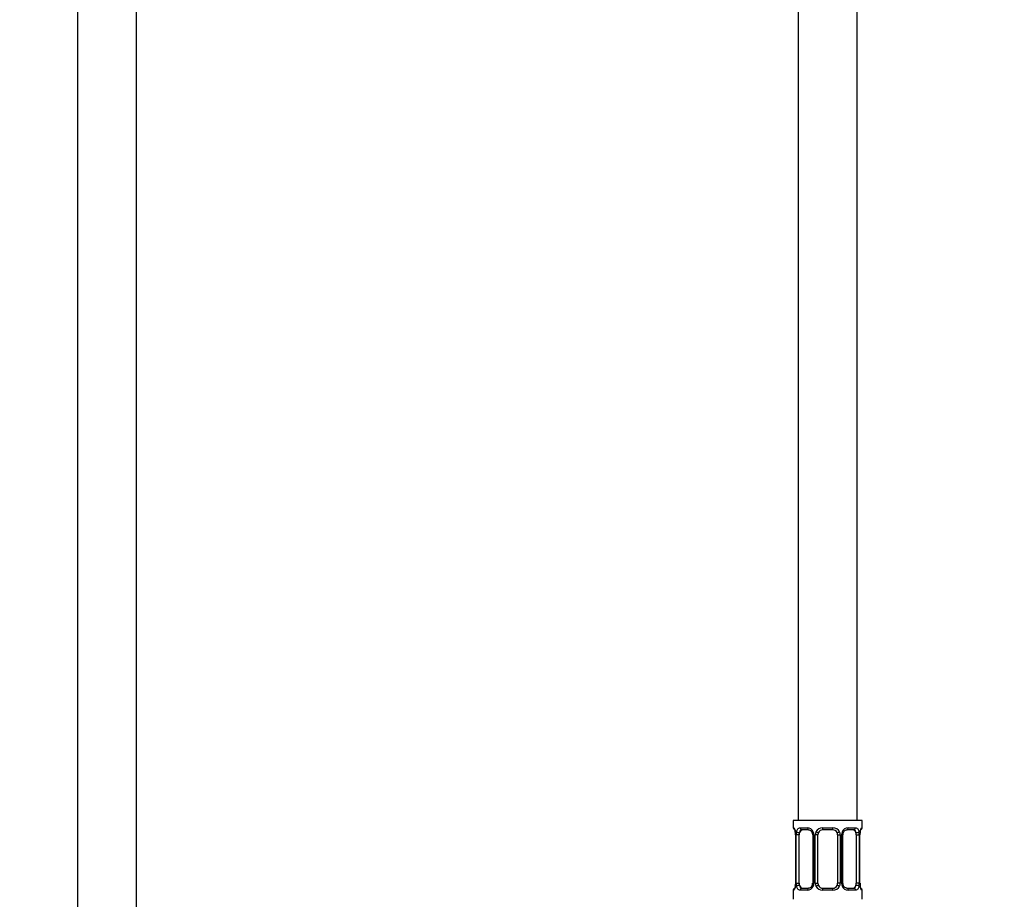
# Model space of a CAD drawing. Units: millimetres. Extents: x 0 to 1489, y 0 to 2774.
# Drawn here: x 600 to 801, y 1532 to 1710 of the extents above; entities that cross this region are included whole.
import ezdxf
from ezdxf import colors
from ezdxf.entities.mleader import LeaderData, LeaderLine
from ezdxf.math import Vec2, Vec3

# ---------------------------------------------------------------- set-up
doc = ezdxf.new("R2010")
doc.units = ezdxf.units.MM
doc.layers.add('DV1_Défaut', color=7, linetype='Continuous')
doc.layers.add('Défaut', color=7, linetype='Continuous')

# ---------------------------------------------------------------- blocks, each defined once
blk = doc.blocks.new('_DOT')
at = {"color": 0}
blk.add_line((0, 0), (-1, 0), dxfattribs=at)
at = {"color": 0, "const_width": 0.333}
blk.add_lwpolyline([(-0.1665, 0, 1), (0.1665, 0, 1)], format="xyb", close=True, dxfattribs=at)
blk = doc.blocks.new('SE')
at = {"layer": 'DV1_Défaut', "color": 7, "linetype": 'Continuous'}
for p, q in [((612.15, 2141.95), (612.15, 1462.05)), ((624.15, 1462.05), (624.15, 2141.95)), ((770.65, 1547.55), (770.65, 1747.55)), ((758.65, 1717.55), (758.65, 1547.55)), ((771.65, 1547.55), (757.65, 1547.55)), ((757.65, 1547.55), (757.65, 1546.07)), ((771.65, 1546.07), (771.65, 1547.55)), ((757.65, 1546.07), (757.73, 1546.07)), ((759.01, 1546.07), (760.5, 1546.07)), ((760.74, 1545.67), (759.33, 1545.67)), ((763.59, 1546.07), (765.71, 1546.07)), ((765.65, 1545.67), (763.65, 1545.67)), ((769.97, 1545.67), (768.55, 1545.67)), ((768.79, 1546.07), (770.29, 1546.07)), ((771.57, 1546.07), (771.65, 1546.07)), ((758.13, 1544.67), (758.1, 1544.67)), ((758.1, 1544.67), (758.1, 1534.8)), ((758.13, 1544.67), (758.13, 1534.8)), ((758.24, 1534.8), (758.24, 1544.67)), ((758.85, 1544.67), (758.24, 1544.67)), ((758.85, 1534.8), (758.85, 1544.67)), ((761.59, 1544.67), (761.83, 1544.67)), ((761.59, 1544.67), (761.59, 1534.8)), ((761.83, 1544.67), (761.83, 1534.8)), ((762.11, 1534.8), (762.11, 1544.67)), ((762.65, 1544.67), (762.11, 1544.67)), ((762.65, 1534.8), (762.65, 1544.67)), ((766.65, 1544.67), (766.65, 1534.8)), ((766.65, 1544.67), (767.19, 1544.67)), ((767.19, 1544.67), (767.19, 1534.8)), ((767.46, 1534.8), (767.46, 1544.67)), ((767.7, 1544.67), (767.46, 1544.67)), ((767.7, 1534.8), (767.7, 1544.67)), ((770.45, 1544.67), (770.45, 1534.8)), ((770.45, 1544.67), (771.06, 1544.67)), ((771.06, 1544.67), (771.06, 1534.8)), ((771.17, 1534.8), (771.17, 1544.67)), ((771.17, 1544.67), (771.2, 1544.67)), ((771.2, 1544.67), (771.2, 1544.88)), ((771.2, 1534.8), (771.2, 1544.67)), ((757.65, 1533.4), (757.73, 1533.4)), ((757.65, 1533.4), (757.65, 1531.55)), ((758.09, 1534.8), (758.09, 1534.59)), ((758.1, 1534.8), (758.13, 1534.8)), ((758.24, 1534.8), (758.85, 1534.8)), ((760.5, 1533.4), (759.01, 1533.4)), ((759.33, 1533.8), (760.74, 1533.8)), ((761.83, 1534.8), (761.59, 1534.8)), ((762.11, 1534.8), (762.65, 1534.8)), ((765.71, 1533.4), (763.59, 1533.4)), ((763.65, 1533.8), (765.65, 1533.8)), ((767.19, 1534.8), (766.65, 1534.8)), ((767.46, 1534.8), (767.7, 1534.8)), ((768.55, 1533.8), (769.97, 1533.8)), ((770.29, 1533.4), (768.79, 1533.4)), ((771.06, 1534.8), (770.45, 1534.8)), ((771.2, 1534.8), (771.17, 1534.8)), ((771.57, 1533.4), (771.65, 1533.4)), ((771.65, 1531.55), (771.65, 1533.4))]:
    blk.add_line(p, q, dxfattribs=at)
for centre, radius, start, end in [((758.05, 1546.07), 0.4, 180, 250.7041), ((755.61, 1544.73), 2.49, 11.1202, 14.9633), ((755.78, 1544.77), 2.32, 357.6116, 10.8886), ((754.78, 1544.68), 3.35, 359.8705, 10.2708), ((761.02, 1544.69), 2.78, 167.8078, 180.3687), ((760.44, 1544.69), 1.39, 25.1473, 87.3249), ((760.95, 1544.77), 0.641, 351.6838, 31.8224), ((760.46, 1544.67), 1.38, 359.8791, 25.9211), ((763.44, 1544.68), 1.34, 153.3511, 180.1815), ((763.57, 1544.58), 1.49, 89.2905, 152.1251), ((763.65, 1544.67), 1, 154.4167, 180), ((763.65, 1544.67), 1, 90, 154.4167), ((765.65, 1544.67), 1, 25.5833, 90), ((765.73, 1544.58), 1.49, 27.8747, 90.7097), ((765.65, 1544.67), 1, 0, 25.5833), ((765.85, 1544.68), 1.34, 359.817, 26.6505), ((768.84, 1544.67), 1.38, 154.0799, 180.1199), ((768.85, 1544.69), 1.39, 92.6748, 154.853), ((768.45, 1544.75), 0.743, 151.2125, 185.9235), ((768.28, 1544.69), 2.78, 359.628, 12.1955), ((774.52, 1544.68), 3.35, 169.7304, 180.1284), ((774.71, 1544.62), 3.52, 170.3802, 175.6977), ((771.62, 1545.16), 0.381, 163.3013, 172.7659), ((771.25, 1546.07), 0.4, 303.3641, 0), ((758.05, 1533.4), 0.4, 123.3641, 180), ((757.67, 1534.31), 0.382, 343.3026, 352.778), ((754.59, 1534.85), 3.52, 350.3793, 355.6991), ((754.78, 1534.79), 3.35, 349.7304, 0.1284), ((761.01, 1534.78), 2.78, 179.628, 192.1955), ((760.44, 1534.78), 1.39, 272.6748, 334.853), ((760.84, 1534.72), 0.742, 331.2142, 5.9261), ((760.46, 1534.79), 1.38, 334.0799, 0.1199), ((763.44, 1534.79), 1.34, 179.817, 206.6505), ((763.57, 1534.89), 1.49, 207.8747, 270.7097), ((763.65, 1534.8), 1, 180, 205.5833), ((763.65, 1534.8), 1, 205.5833, 270), ((765.65, 1534.8), 1, 270, 334.4167), ((765.73, 1534.89), 1.49, 269.2905, 332.1251), ((765.65, 1534.8), 1, 334.4167, 0), ((765.85, 1534.79), 1.34, 333.3511, 0.1815), ((768.84, 1534.79), 1.38, 179.8791, 205.9211), ((768.85, 1534.78), 1.39, 205.1473, 267.3249), ((768.35, 1534.7), 0.642, 171.6636, 211.8668), ((768.28, 1534.78), 2.78, 347.8078, 0.3687), ((774.52, 1534.79), 3.35, 179.8705, 190.2708), ((773.52, 1534.7), 2.32, 177.6109, 190.8993), ((773.63, 1534.73), 2.43, 191.0582, 195.0051), ((771.25, 1533.4), 0.4, 0, 70.7041)]:
    blk.add_arc(centre, radius, start, end, dxfattribs=at)
for centre, major_axis, ratio, start_param, end_param in [((758.12, 1546.07), (0, -0.4), 0.988455, 4.712389, 5.616398), ((758.45, 1545.28), (0.394, 0.069), 0.426558, 2.752818, 3.147812), ((758.66, 1545.28), (0.391, -0.084), 0.411702, 3.62283, 5.508006), ((759.56, 1544.67), (0, 1), 0.707107, 1.124283, 1.570796), ((759.56, 1544.67), (0, -1), 0.707107, 3.141593, 4.265876), ((759.33, 1546.07), (0, -0.4), 0.806081, 4.712389, 6.283185), ((760.74, 1546.07), (0, -0.4), 0.591806, 4.712389, 6.283185), ((761.86, 1545.28), (0.363, 0.168), 0.191543, 1.963754, 3.151214), ((762.38, 1545.28), (0.361, -0.173), 0.155676, 4.398009, 6.283185), ((763.65, 1546.07), (0, -0.4), 0.151515, 4.712389, 6.283185), ((765.65, 1546.07), (0, -0.4), 0.151515, 0, 1.570796), ((766.91, 1545.28), (-0.361, -0.173), 0.155676, 0, 1.885177), ((767.43, 1545.28), (-0.363, 0.168), 0.191543, 3.131646, 4.319431), ((768.55, 1546.07), (0, -0.4), 0.591806, 0, 1.570796), ((769.74, 1544.67), (0, 1), 0.707107, 5.158902, 6.283185), ((769.97, 1546.07), (0, -0.4), 0.806081, 0, 1.570796), ((770.63, 1545.28), (-0.391, -0.084), 0.411702, 0.775179, 2.660356), ((769.74, 1544.67), (0, 1), 0.707107, 4.712389, 5.158902), ((770.85, 1545.28), (-0.394, 0.069), 0.426558, 3.11944, 3.530367), ((771.17, 1546.07), (0, -0.4), 0.988455, 0.599887, 1.570796), ((758.12, 1533.4), (0, -0.4), 0.988455, 3.738306, 4.712389), ((758.45, 1534.19), (0.394, -0.069), 0.426558, 3.120051, 3.530367), ((758.66, 1534.19), (-0.391, -0.084), 0.411702, 3.916772, 5.801948), ((759.56, 1534.8), (0, -1), 0.707107, 4.712389, 5.158902), ((759.56, 1534.8), (0, -1), 0.707107, 5.158902, 6.283185), ((759.33, 1533.4), (0, -0.4), 0.806081, 3.141593, 4.712389), ((760.74, 1533.4), (0, -0.4), 0.591806, 3.141593, 4.712389), ((761.86, 1534.19), (0.363, -0.168), 0.191543, 3.125805, 4.319431), ((762.38, 1534.19), (-0.361, -0.173), 0.155676, 3.141593, 5.026769), ((763.65, 1533.4), (0, -0.4), 0.151515, 3.141593, 4.712389), ((765.65, 1533.4), (0, -0.4), 0.151515, 1.570796, 3.141593), ((766.91, 1534.19), (0.361, -0.173), 0.155676, 1.256416, 3.141593), ((767.43, 1534.19), (-0.363, -0.168), 0.191543, 1.963754, 3.156978), ((768.55, 1533.4), (0, -0.4), 0.591806, 1.570796, 3.141593), ((769.74, 1534.8), (0, 1), 0.707107, 3.141593, 4.265876), ((769.97, 1533.4), (0, -0.4), 0.806081, 1.570796, 3.141593), ((769.74, 1534.8), (0, -1), 0.707107, 1.124283, 1.570796), ((770.63, 1534.19), (0.391, -0.084), 0.411702, 0.481237, 2.366414), ((770.85, 1534.19), (-0.394, -0.069), 0.426558, 2.752818, 3.149111), ((771.17, 1533.4), (0, -0.4), 0.988455, 1.570796, 2.454334)]:
    blk.add_ellipse(centre, major_axis=major_axis, ratio=ratio, start_param=start_param, end_param=end_param, dxfattribs=at)
for points, knots in [([(757.73, 1546.07), (757.75, 1546.07), (757.77, 1546.05), (757.83, 1545.98), (757.86, 1545.93), (757.93, 1545.79), (757.96, 1545.71), (758.02, 1545.51), (758.05, 1545.4), (758.07, 1545.28)], [0, 0, 0, 0, 0.25, 0.25, 0.5, 0.5, 0.75, 0.75, 1, 1, 1, 1]), ([(757.87, 1545.78), (757.87, 1545.78), (757.88, 1545.77), (757.92, 1545.69), (757.97, 1545.56), (758, 1545.43), (758.02, 1545.37)], [0, 0, 0, 0, 0.155204, 0.409076, 0.786893, 1, 1, 1, 1]), ([(758.3, 1545.28), (758.33, 1545.4), (758.37, 1545.51), (758.46, 1545.71), (758.51, 1545.79), (758.63, 1545.93), (758.7, 1545.98), (758.84, 1546.05), (758.92, 1546.07), (759.01, 1546.07)], [0, 0, 0, 0, 0.25, 0.25, 0.5, 0.5, 0.75, 0.75, 1, 1, 1, 1]), ([(759.33, 1545.67), (759.27, 1545.67), (759.23, 1545.66), (759.14, 1545.61), (759.1, 1545.57), (758.99, 1545.42), (758.95, 1545.28), (758.92, 1545.1)], [0, 0, 0, 0, 0.25, 0.25, 0.5, 0.5, 1, 1, 1, 1]), ([(760.74, 1545.67), (760.75, 1545.67), (760.82, 1545.68), (761.02, 1545.63), (761.28, 1545.45), (761.45, 1545.24), (761.49, 1545.12), (761.5, 1545.11)], [0, 0, 0, 0, 0.018632, 0.326974, 0.657793, 0.976719, 1, 1, 1, 1]), ([(767.8, 1545.11), (767.8, 1545.11), (767.84, 1545.22), (768, 1545.43), (768.25, 1545.61), (768.46, 1545.68), (768.54, 1545.67), (768.55, 1545.66)], [0, 0, 0, 0, 0.015034, 0.314925, 0.631376, 0.951046, 1, 1, 1, 1]), ([(770.38, 1545.1), (770.36, 1545.19), (770.34, 1545.27), (770.3, 1545.41), (770.27, 1545.47), (770.16, 1545.62), (770.07, 1545.67), (769.97, 1545.67)], [0, 0, 0, 0, 0.25, 0.25, 0.5, 0.5, 1, 1, 1, 1]), ([(770.29, 1546.07), (770.37, 1546.07), (770.45, 1546.05), (770.6, 1545.98), (770.67, 1545.93), (770.79, 1545.79), (770.84, 1545.71), (770.93, 1545.51), (770.97, 1545.4), (770.99, 1545.28)], [0, 0, 0, 0, 0.25, 0.25, 0.5, 0.5, 0.75, 0.75, 1, 1, 1, 1]), ([(771.22, 1545.28), (771.25, 1545.4), (771.27, 1545.51), (771.34, 1545.71), (771.37, 1545.79), (771.43, 1545.93), (771.46, 1545.98), (771.52, 1546.05), (771.55, 1546.07), (771.57, 1546.07)], [0, 0, 0, 0, 0.25, 0.25, 0.5, 0.5, 0.75, 0.75, 1, 1, 1, 1]), ([(771.26, 1545.27), (771.28, 1545.37), (771.32, 1545.55), (771.38, 1545.72), (771.42, 1545.78), (771.42, 1545.78), (771.4, 1545.76), (771.39, 1545.75)], [0, 0, 0, 0, 0.290091, 0.594272, 0.792341, 0.919562, 1, 1, 1, 1]), ([(758.07, 1534.19), (758.05, 1534.07), (758.02, 1533.96), (757.96, 1533.76), (757.93, 1533.68), (757.86, 1533.54), (757.83, 1533.49), (757.78, 1533.42), (757.75, 1533.4), (757.73, 1533.4)], [0, 0, 0, 0, 0.25, 0.25, 0.5, 0.5, 0.75, 0.75, 1, 1, 1, 1]), ([(758.04, 1534.2), (758.02, 1534.1), (757.98, 1533.92), (757.91, 1533.75), (757.87, 1533.69), (757.87, 1533.69), (757.89, 1533.71), (757.9, 1533.72)], [0, 0, 0, 0, 0.289342, 0.592737, 0.790294, 0.917187, 1, 1, 1, 1]), ([(759.01, 1533.4), (758.92, 1533.4), (758.84, 1533.41), (758.7, 1533.49), (758.63, 1533.54), (758.51, 1533.68), (758.46, 1533.76), (758.37, 1533.96), (758.33, 1534.07), (758.3, 1534.19)], [0, 0, 0, 0, 0.25, 0.25, 0.5, 0.5, 0.75, 0.75, 1, 1, 1, 1]), ([(758.92, 1534.36), (758.93, 1534.28), (758.95, 1534.2), (759, 1534.06), (759.03, 1534), (759.13, 1533.85), (759.22, 1533.8), (759.33, 1533.8)], [0, 0, 0, 0, 0.25, 0.25, 0.5, 0.5, 1, 1, 1, 1]), ([(761.5, 1534.36), (761.5, 1534.35), (761.45, 1534.24), (761.3, 1534.04), (761.05, 1533.86), (760.84, 1533.79), (760.76, 1533.8), (760.74, 1533.8)], [0, 0, 0, 0, 0.01519, 0.315046, 0.631461, 0.951095, 1, 1, 1, 1]), ([(768.55, 1533.8), (768.55, 1533.8), (768.47, 1533.79), (768.28, 1533.84), (768.02, 1534.02), (767.84, 1534.23), (767.8, 1534.35), (767.8, 1534.36)], [0, 0, 0, 0, 0.018625, 0.326852, 0.657548, 0.976355, 1, 1, 1, 1]), ([(769.97, 1533.8), (770.02, 1533.8), (770.07, 1533.81), (770.16, 1533.86), (770.2, 1533.9), (770.3, 1534.05), (770.35, 1534.19), (770.38, 1534.36)], [0, 0, 0, 0, 0.25, 0.25, 0.5, 0.5, 1, 1, 1, 1]), ([(770.99, 1534.19), (770.97, 1534.07), (770.93, 1533.96), (770.84, 1533.76), (770.79, 1533.68), (770.67, 1533.54), (770.6, 1533.49), (770.45, 1533.42), (770.37, 1533.4), (770.29, 1533.4)], [0, 0, 0, 0, 0.25, 0.25, 0.5, 0.5, 0.75, 0.75, 1, 1, 1, 1]), ([(771.57, 1533.4), (771.55, 1533.4), (771.52, 1533.41), (771.46, 1533.49), (771.43, 1533.54), (771.37, 1533.68), (771.34, 1533.76), (771.27, 1533.96), (771.25, 1534.07), (771.22, 1534.19)], [0, 0, 0, 0, 0.25, 0.25, 0.5, 0.5, 0.75, 0.75, 1, 1, 1, 1]), ([(771.42, 1533.69), (771.42, 1533.69), (771.41, 1533.7), (771.37, 1533.78), (771.32, 1533.91), (771.29, 1534.04), (771.28, 1534.1)], [0, 0, 0, 0, 0.155204, 0.4090756, 0.786893, 1, 1, 1, 1])]:
    blk.add_open_spline(points, degree=3, knots=knots, dxfattribs=at)

msp = doc.modelspace()

# ---------------------------------------------------------------- block references
at = {"layer": 'Défaut'}
msp.add_blockref('SE', (0, 0), dxfattribs=at)

# ---------------------------------------------------------------- leaders
at = {"layer": 'Défaut', "color": 7, "linetype": 'Continuous'}
ml = msp.add_multileader_mtext('Standard', dxfattribs=at)
ml.set_content('{\\pxsm0.9;\\fSolid Edge ISO|b1||i0||c0|p34;\\W1.;15/03/2024\\P}', color=256)
ml.set_leader_properties()
ml.set_arrow_properties(name='DOT')
ml.build(insert=Vec2(0, 0))
ml.multileader.update_dxf_attribs({"leader_type": 0, "dogleg_length": 0, "arrow_head_size": 12})
ctx = ml.context
ctx.base_point, ctx.char_height, ctx.arrow_head_size = Vec3(1401.1, 2766.59), 12, 12
notes = []
notes.append((ctx, [(0, (0, 0, 0), (0, 0), (1, 0), 1, [])]))
ctx.mtext.insert = Vec3(1403.1, 2772.59)
for ctx, leaders in notes:
    for number, flags, end, landing, length, lines in leaders:
        leader = LeaderData()
        leader.index, (leader.has_last_leader_line, leader.has_dogleg_vector, leader.attachment_direction) = number, flags
        leader.last_leader_point, leader.dogleg_vector, leader.dogleg_length = Vec3(end), Vec3(landing), length
        for number, points, colour, breaks in lines:
            line = LeaderLine()
            line.index, line.vertices, line.color, line.breaks = number, Vec3.list(points), colors.encode_raw_color(colour), breaks
            leader.lines.append(line)
        ctx.leaders.append(leader)

doc.saveas('drawing.dxf')
